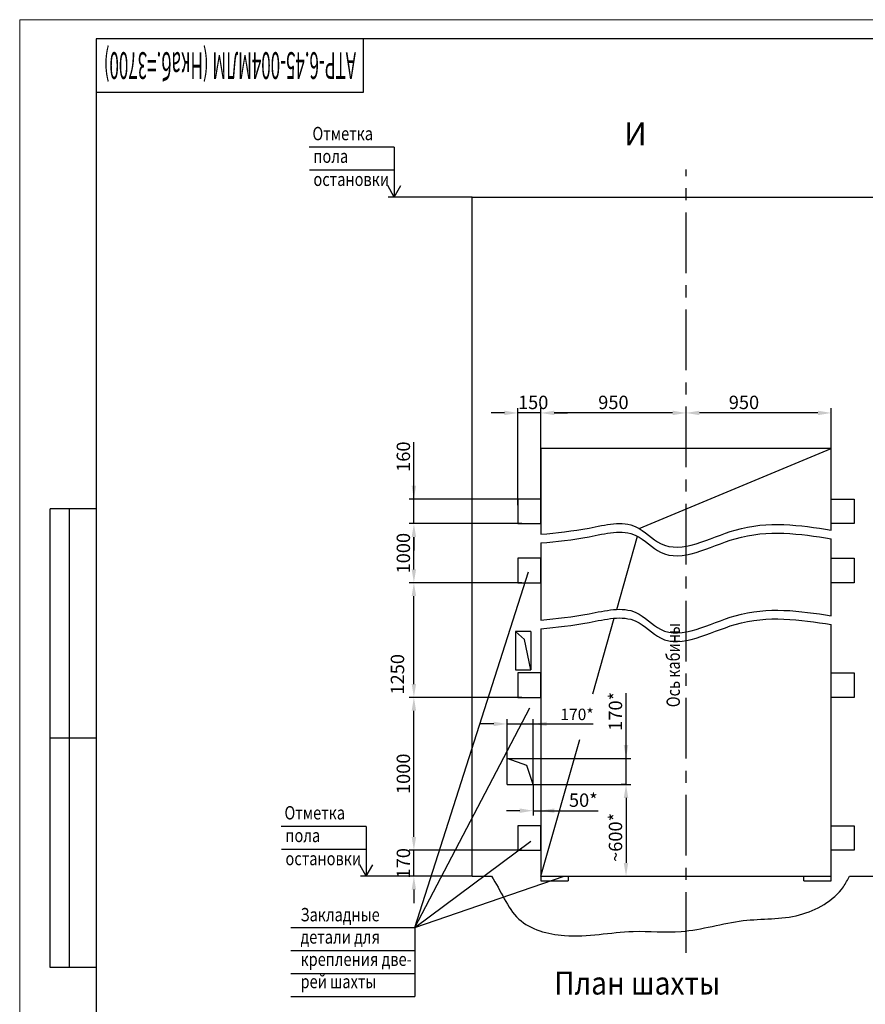
# Model space of a CAD drawing. Units: millimetres. Extents: x 0 to 2376, y -514 to -94.
# Drawn here: x 1188 to 1409, y -352 to -94 of the extents above; entities that cross this region are included whole.
import ezdxf
from ezdxf.enums import TextEntityAlignment as Align

# ---------------------------------------------------------------- set-up
doc = ezdxf.new("R2010")
doc.units = ezdxf.units.MM
doc.linetypes.add('CENTER', pattern=[50.8, 31.75, -6.35, 6.35, -6.35])
doc.layers.add('ЕСКД_Оформление', color=1, linetype='Continuous', lineweight=13)
doc.styles.add('GOST', font='GOST_A (SAPR LM).ttf')
doc.styles.add('ГОСТ 2.304', font='GOST_A (SAPR LM).ttf')
doc.dimstyles.new('ЕСКД$0', dxfattribs={"dimscale": 0, "dimtxt": 3.5, "dimasz": 3.5, "dimexe": 1.25, "dimexo": 0, "dimgap": 1, "dimtad": 1, "dimdec": 3, "dimtxsty": 'ГОСТ 2.304', "dimcen": 0, "dimclrd": 3, "dimclre": 1, "dimclrt": 3, "dimadec": 3, "dimazin": 2, "dimtp": 2e-08, "dimtfac": 0.5, "dimtdec": 4, "dimtmove": 0, "dimatfit": 3, "dimfxl": 1, "dimtolj": 1, "dimarcsym": 1})

# ---------------------------------------------------------------- blocks, each defined once
blk = doc.blocks.new('a2_2')
at = {"color": 1, "lineweight": 18}
for p, q in [((0, 420), (0, 0)), ((594, 420), (0, 420))]:
    blk.add_line(p, q, dxfattribs=at)
for p, q in [((20, 415), (20, 5)), ((589, 415), (20, 415)), ((90, 401), (90, 415)), ((20, 401), (90, 401)), ((8, 172), (8, 292)), ((20, 292), (8, 292)), ((13, 172), (13, 292)), ((20, 232), (8, 232)), ((20, 172), (8, 172))]:
    blk.add_line(p, q)
at = {"color": 3, "linetype": 'Continuous', "style": 'GOST'}
for tag, height, rotation, width, p, p2 in [('НОМЕР(ВЕРХНИЙ)', 7, 180, 1.127685, (88, 411.5), (22, 411.5)), ('PODP_F', 2.5, 90, 1.184069, (16, 53), (16, 64)), ('PODP_D', 2.5, 90, 1.16187, (19.5, 53), (19.5, 64)), ('FAM_OTD', 3.5, 90, 1.314457, (18.25, 30.96), (18.25, 52)), ('N_OTD', 3.5, 90, 2.090149, (18.25, 6), (18.25, 29)), ('N_izvech', 3.5, 0.0416, 1.398928, (422, 10.75), (443, 10.77)), ('PODP_izm', 3.5, 359.9588, 0.787593, (445, 10.75), (458, 10.74))]:
    blk.add_attdef(tag, text='', height=height, rotation=rotation, dxfattribs=dict(at, width=width)).set_placement(p, p2, align=Align.FIT)
for tag, height, p in [('НОМЕР(НИЖНИЙ)', 7, (524, 12.5)), ('ЛИСТ', 3.5, (584, 9))]:
    blk.add_attdef(tag, text='', height=height, dxfattribs=at).set_placement(p, align=Align.MIDDLE_CENTER)
for tag, width, p, p2 in [('N_izm', 0.512584, (405, 10.75), (410, 10.75)), ('T_izm', 0.820134, (412, 10.75), (420, 10.75)), ('D_izm', 0.820134, (460, 10.75), (468, 10.75))]:
    blk.add_attdef(tag, text='', height=3.5, dxfattribs=dict(at, width=width)).set_placement(p, p2, align=Align.FIT)
blk.add_attdef('ID_DOC', text='', height=3.5, dxfattribs=at).set_placement((8.01, 4.51), align=Align.TOP_LEFT)
at = {"color": 3, "linetype": 'Continuous', "style": 'ГОСТ 2.304'}
blk.add_attdef('ListOfShops', (428.81, 0.83), '', height=3.5, dxfattribs=at)
blk = doc.blocks.new('*D444')
at = {"layer": 'Defpoints', "color": 0, "linetype": 'Continuous', "lineweight": 60}
for p in [(1322.35, -278.56), (1315.55, -287.61), (1322.35, -287.61)]:
    blk.add_point(p, dxfattribs=at)
at = {"layer": 'ЕСКД_Оформление', "color": 1, "lineweight": -2, "ltscale": 10}
for p, q in [((1315.55, -287.61), (1315.55, -277.31)), ((1322.35, -287.61), (1322.35, -277.31))]:
    blk.add_line(p, q, dxfattribs=at)
at = {"layer": 'ЕСКД_Оформление', "color": 3, "lineweight": -2, "ltscale": 10}
for p, q in [((1312.05, -278.56), (1308.55, -278.56)), ((1315.55, -278.56), (1322.35, -278.56)), ((1322.35, -278.56), (1338.04, -278.56)), ((1325.85, -278.56), (1329.35, -278.56))]:
    blk.add_line(p, q, dxfattribs=at)
at = {"layer": 'ЕСКД_Оформление', "color": 3, "linetype": 'Continuous', "lineweight": 60}
for points in [[(1312.05, -279.14), (1312.05, -277.98), (1315.55, -278.56)], [(1325.85, -277.98), (1325.85, -279.14), (1322.35, -278.56)]]:
    blk.add_solid(points, dxfattribs=at)
at = {"layer": 'ЕСКД_Оформление', "color": 3, "linetype": 'Continuous', "insert": (1333.82, -276.06), "char_height": 3, "attachment_point": 5, "style": 'ГОСТ 2.304'}
blk.add_mtext('\\A1;170*', dxfattribs=at)
blk = doc.blocks.new('*D445')
at = {"layer": 'Defpoints', "color": 0, "linetype": 'Continuous', "lineweight": 60}
for p in [(1291.14, -241.61), (1319.35, -241.61), (1319.35, -271.61)]:
    blk.add_point(p, dxfattribs=at)
at = {"layer": 'ЕСКД_Оформление', "color": 1, "lineweight": -2, "ltscale": 10}
blk.add_line((1319.35, -241.61), (1289.89, -241.61), dxfattribs=at)
at = {"layer": 'ЕСКД_Оформление', "color": 3, "lineweight": -2, "ltscale": 10}
blk.add_line((1291.14, -268.11), (1291.14, -245.11), dxfattribs=at)
at = {"layer": 'ЕСКД_Оформление', "color": 3, "linetype": 'Continuous', "lineweight": 60}
for points in [[(1291.73, -245.11), (1290.56, -245.11), (1291.14, -241.61)], [(1290.56, -268.11), (1291.73, -268.11), (1291.14, -271.61)]]:
    blk.add_solid(points, dxfattribs=at)
at = {"layer": 'ЕСКД_Оформление', "color": 3, "linetype": 'Continuous', "insert": (1286.85, -265.57), "char_height": 3.5, "attachment_point": 5, "rotation": 90, "style": 'ГОСТ 2.304'}
blk.add_mtext('\\A1;1250', dxfattribs=at)
blk = doc.blocks.new('*D446')
at = {"layer": 'Defpoints', "color": 0, "linetype": 'Continuous', "lineweight": 60}
for p in [(1291.14, -311.61), (1319.35, -311.61), (1301.35, -318.41)]:
    blk.add_point(p, dxfattribs=at)
at = {"layer": 'ЕСКД_Оформление', "color": 3, "lineweight": -2, "ltscale": 10}
for p, q in [((1291.14, -308.11), (1291.14, -304.61)), ((1291.14, -318.41), (1291.14, -311.61)), ((1291.14, -321.91), (1291.14, -325.41))]:
    blk.add_line(p, q, dxfattribs=at)
at = {"layer": 'ЕСКД_Оформление', "color": 1, "lineweight": -2, "ltscale": 10}
for p, q in [((1319.35, -311.61), (1289.89, -311.61)), ((1301.35, -318.41), (1289.89, -318.41))]:
    blk.add_line(p, q, dxfattribs=at)
at = {"layer": 'ЕСКД_Оформление', "color": 3, "linetype": 'Continuous', "lineweight": 60}
for points in [[(1290.56, -308.11), (1291.73, -308.11), (1291.14, -311.61)], [(1291.73, -321.91), (1290.56, -321.91), (1291.14, -318.41)]]:
    blk.add_solid(points, dxfattribs=at)
at = {"layer": 'ЕСКД_Оформление', "color": 3, "linetype": 'Continuous', "insert": (1288.39, -315.01), "char_height": 3.5, "attachment_point": 5, "rotation": 90, "style": 'ГОСТ 2.304'}
blk.add_mtext('\\A1;170', dxfattribs=at)
blk = doc.blocks.new('*D447')
at = {"layer": 'Defpoints', "color": 0, "linetype": 'Continuous', "lineweight": 60}
for p in [(1291.14, -271.61), (1319.35, -271.61), (1319.35, -311.61)]:
    blk.add_point(p, dxfattribs=at)
at = {"layer": 'ЕСКД_Оформление', "color": 1, "lineweight": -2, "ltscale": 10}
blk.add_line((1319.35, -271.61), (1289.89, -271.61), dxfattribs=at)
at = {"layer": 'ЕСКД_Оформление', "color": 3, "lineweight": -2, "ltscale": 10}
blk.add_line((1291.14, -308.11), (1291.14, -275.11), dxfattribs=at)
at = {"layer": 'ЕСКД_Оформление', "color": 3, "linetype": 'Continuous', "lineweight": 60}
for points in [[(1291.73, -275.11), (1290.56, -275.11), (1291.14, -271.61)], [(1290.56, -308.11), (1291.73, -308.11), (1291.14, -311.61)]]:
    blk.add_solid(points, dxfattribs=at)
at = {"layer": 'ЕСКД_Оформление', "color": 3, "linetype": 'Continuous', "insert": (1288.39, -291.61), "char_height": 3.5, "attachment_point": 5, "rotation": 90, "style": 'ГОСТ 2.304'}
blk.add_mtext('\\A1;1000', dxfattribs=at)
blk = doc.blocks.new('*D448')
at = {"layer": 'Defpoints', "color": 0, "linetype": 'Continuous', "lineweight": 60}
for p in [(1322.35, -287.61), (1346.65, -287.61), (1322.35, -294.41)]:
    blk.add_point(p, dxfattribs=at)
at = {"layer": 'ЕСКД_Оформление', "color": 3, "lineweight": -2, "ltscale": 10}
for p, q in [((1346.65, -287.61), (1346.65, -270.51)), ((1346.65, -284.11), (1346.65, -280.61)), ((1346.65, -294.41), (1346.65, -287.61)), ((1346.65, -297.91), (1346.65, -301.41))]:
    blk.add_line(p, q, dxfattribs=at)
at = {"layer": 'ЕСКД_Оформление', "color": 1, "lineweight": -2, "ltscale": 10}
for p, q in [((1322.35, -287.61), (1347.9, -287.61)), ((1322.35, -294.41), (1347.9, -294.41))]:
    blk.add_line(p, q, dxfattribs=at)
at = {"layer": 'ЕСКД_Оформление', "color": 3, "linetype": 'Continuous', "lineweight": 60}
for points in [[(1346.06, -284.11), (1347.23, -284.11), (1346.65, -287.61)], [(1347.23, -297.91), (1346.06, -297.91), (1346.65, -294.41)]]:
    blk.add_solid(points, dxfattribs=at)
at = {"layer": 'ЕСКД_Оформление', "color": 3, "linetype": 'Continuous', "insert": (1343.89, -275.26), "char_height": 3.5, "attachment_point": 5, "rotation": 90, "style": 'ГОСТ 2.304'}
blk.add_mtext('\\A1;170*', dxfattribs=at)
blk = doc.blocks.new('*D449')
at = {"layer": 'Defpoints', "color": 0, "linetype": 'Continuous', "lineweight": 60}
for p in [(1346.65, -294.41), (1335.54, -318.41), (1346.65, -318.41)]:
    blk.add_point(p, dxfattribs=at)
at = {"layer": 'ЕСКД_Оформление', "color": 1, "lineweight": -2, "ltscale": 10}
for p, q in [((1346.65, -294.41), (1345.4, -294.41)), ((1335.54, -318.41), (1347.9, -318.41))]:
    blk.add_line(p, q, dxfattribs=at)
at = {"layer": 'ЕСКД_Оформление', "color": 3, "lineweight": -2, "ltscale": 10}
blk.add_line((1346.65, -297.91), (1346.65, -314.91), dxfattribs=at)
at = {"layer": 'ЕСКД_Оформление', "color": 3, "linetype": 'Continuous', "lineweight": 60}
for points in [[(1347.23, -297.91), (1346.06, -297.91), (1346.65, -294.41)], [(1346.06, -314.91), (1347.23, -314.91), (1346.65, -318.41)]]:
    blk.add_solid(points, dxfattribs=at)
at = {"layer": 'ЕСКД_Оформление', "color": 3, "linetype": 'Continuous', "insert": (1343.89, -308.24), "char_height": 3.5, "attachment_point": 5, "rotation": 90, "style": 'ГОСТ 2.304'}
blk.add_mtext('\\A1;~600*', dxfattribs=at)
blk = doc.blocks.new('*D450')
at = {"layer": 'Defpoints', "color": 0, "linetype": 'Continuous', "lineweight": 60}
for p in [(1318.35, -197.19), (1318.35, -221.3), (1324.35, -221.3)]:
    blk.add_point(p, dxfattribs=at)
at = {"layer": 'ЕСКД_Оформление', "color": 3, "lineweight": -2, "ltscale": 10}
for p, q in [((1314.85, -197.19), (1311.35, -197.19)), ((1324.35, -197.19), (1318.35, -197.19)), ((1327.85, -197.19), (1331.35, -197.19))]:
    blk.add_line(p, q, dxfattribs=at)
at = {"layer": 'ЕСКД_Оформление', "color": 1, "lineweight": -2, "ltscale": 10}
for p, q in [((1318.35, -221.3), (1318.35, -195.94)), ((1324.35, -221.3), (1324.35, -195.94))]:
    blk.add_line(p, q, dxfattribs=at)
at = {"layer": 'ЕСКД_Оформление', "color": 3, "linetype": 'Continuous', "lineweight": 60}
for points in [[(1314.85, -197.77), (1314.85, -196.6), (1318.35, -197.19)], [(1327.85, -196.6), (1327.85, -197.77), (1324.35, -197.19)]]:
    blk.add_solid(points, dxfattribs=at)
at = {"layer": 'ЕСКД_Оформление', "color": 3, "linetype": 'Continuous', "insert": (1322.35, -194.43), "char_height": 3.5, "attachment_point": 5, "style": 'ГОСТ 2.304'}
blk.add_mtext('\\A1;150', dxfattribs=at)
blk = doc.blocks.new('*D451')
at = {"layer": 'Defpoints', "color": 0, "linetype": 'Continuous', "lineweight": 60}
for p in [(1324.35, -197.19), (1362.35, -206.5), (1324.35, -221.3)]:
    blk.add_point(p, dxfattribs=at)
at = {"layer": 'ЕСКД_Оформление', "color": 1, "lineweight": -2, "ltscale": 10}
blk.add_line((1324.35, -221.3), (1324.35, -195.94), dxfattribs=at)
at = {"layer": 'ЕСКД_Оформление', "color": 3, "lineweight": -2, "ltscale": 10}
blk.add_line((1358.85, -197.19), (1327.85, -197.19), dxfattribs=at)
at = {"layer": 'ЕСКД_Оформление', "color": 3, "linetype": 'Continuous', "lineweight": 60}
for points in [[(1327.85, -196.6), (1327.85, -197.77), (1324.35, -197.19)], [(1358.85, -197.77), (1358.85, -196.6), (1362.35, -197.19)]]:
    blk.add_solid(points, dxfattribs=at)
at = {"layer": 'ЕСКД_Оформление', "color": 3, "linetype": 'Continuous', "insert": (1343.35, -194.43), "char_height": 3.5, "attachment_point": 5, "style": 'ГОСТ 2.304'}
blk.add_mtext('\\A1;950', dxfattribs=at)
blk = doc.blocks.new('*D452')
at = {"layer": 'Defpoints', "color": 0, "linetype": 'Continuous', "lineweight": 60}
for p in [(1291.14, -219.75), (1319.35, -219.75), (1319.35, -226.15)]:
    blk.add_point(p, dxfattribs=at)
at = {"layer": 'ЕСКД_Оформление', "color": 3, "lineweight": -2, "ltscale": 10}
for p, q in [((1291.14, -219.75), (1291.14, -204.87)), ((1291.14, -216.25), (1291.14, -212.75)), ((1291.14, -226.15), (1291.14, -219.75)), ((1291.14, -229.65), (1291.14, -233.15))]:
    blk.add_line(p, q, dxfattribs=at)
at = {"layer": 'ЕСКД_Оформление', "color": 1, "lineweight": -2, "ltscale": 10}
for p, q in [((1319.35, -219.75), (1289.89, -219.75)), ((1319.35, -226.15), (1289.89, -226.15))]:
    blk.add_line(p, q, dxfattribs=at)
at = {"layer": 'ЕСКД_Оформление', "color": 3, "linetype": 'Continuous', "lineweight": 60}
for points in [[(1290.56, -216.25), (1291.73, -216.25), (1291.14, -219.75)], [(1291.73, -229.65), (1290.56, -229.65), (1291.14, -226.15)]]:
    blk.add_solid(points, dxfattribs=at)
at = {"layer": 'ЕСКД_Оформление', "color": 3, "linetype": 'Continuous', "insert": (1288.39, -208.63), "char_height": 3.5, "attachment_point": 5, "rotation": 90, "style": 'ГОСТ 2.304'}
blk.add_mtext('\\A1;160', dxfattribs=at)
blk = doc.blocks.new('*D453')
at = {"layer": 'Defpoints', "color": 0, "linetype": 'Continuous', "lineweight": 60}
for p in [(1362.35, -197.19), (1362.35, -206.5), (1400.35, -221.3)]:
    blk.add_point(p, dxfattribs=at)
at = {"layer": 'ЕСКД_Оформление', "color": 1, "lineweight": -2, "ltscale": 10}
for p, q in [((1362.35, -206.5), (1362.35, -195.94)), ((1400.35, -221.3), (1400.35, -195.94))]:
    blk.add_line(p, q, dxfattribs=at)
at = {"layer": 'ЕСКД_Оформление', "color": 3, "lineweight": -2, "ltscale": 10}
blk.add_line((1396.85, -197.19), (1365.85, -197.19), dxfattribs=at)
at = {"layer": 'ЕСКД_Оформление', "color": 3, "linetype": 'Continuous', "lineweight": 60}
for points in [[(1365.85, -196.6), (1365.85, -197.77), (1362.35, -197.19)], [(1396.85, -197.77), (1396.85, -196.6), (1400.35, -197.19)]]:
    blk.add_solid(points, dxfattribs=at)
at = {"layer": 'ЕСКД_Оформление', "color": 3, "linetype": 'Continuous', "insert": (1377.51, -194.43), "char_height": 3.5, "attachment_point": 5, "style": 'ГОСТ 2.304'}
blk.add_mtext('\\A1;950', dxfattribs=at)
blk = doc.blocks.new('*D473')
at = {"layer": 'Defpoints', "color": 0, "linetype": 'Continuous', "lineweight": 60}
for p in [(1322.35, -294.41), (1324.35, -294.41), (1324.35, -301.25)]:
    blk.add_point(p, dxfattribs=at)
at = {"layer": 'ЕСКД_Оформление', "color": 1, "linetype": 'Continuous', "lineweight": -2}
for p, q in [((1322.35, -294.41), (1322.35, -302.5)), ((1324.35, -294.41), (1324.35, -302.5))]:
    blk.add_line(p, q, dxfattribs=at)
at = {"layer": 'ЕСКД_Оформление', "color": 3, "linetype": 'Continuous', "lineweight": -2}
for p, q in [((1318.85, -301.25), (1315.35, -301.25)), ((1322.35, -301.25), (1324.35, -301.25)), ((1324.35, -301.25), (1339.37, -301.25)), ((1327.85, -301.25), (1331.35, -301.25))]:
    blk.add_line(p, q, dxfattribs=at)
at = {"layer": 'ЕСКД_Оформление', "color": 3, "linetype": 'Continuous', "lineweight": 60}
for points in [[(1318.85, -301.84), (1318.85, -300.67), (1322.35, -301.25)], [(1327.85, -300.67), (1327.85, -301.84), (1324.35, -301.25)]]:
    blk.add_solid(points, dxfattribs=at)
at = {"layer": 'ЕСКД_Оформление', "color": 3, "linetype": 'Continuous', "insert": (1335.48, -298.5), "char_height": 3.5, "attachment_point": 5, "style": 'ГОСТ 2.304'}
blk.add_mtext('\\A1;50*', dxfattribs=at)
blk = doc.blocks.new('*D481')
at = {"layer": 'Defpoints', "color": 0, "linetype": 'Continuous', "lineweight": 60}
for p in [(1291.14, -226.15), (1318.35, -226.15), (1318.35, -241.61)]:
    blk.add_point(p, dxfattribs=at)
at = {"layer": 'ЕСКД_Оформление', "color": 1, "linetype": 'Continuous', "lineweight": -2}
for p, q in [((1318.35, -226.15), (1289.89, -226.15)), ((1318.35, -241.61), (1289.89, -241.61))]:
    blk.add_line(p, q, dxfattribs=at)
at = {"layer": 'ЕСКД_Оформление', "color": 3, "linetype": 'Continuous', "lineweight": -2}
blk.add_line((1291.14, -238.11), (1291.14, -229.65), dxfattribs=at)
at = {"layer": 'ЕСКД_Оформление', "color": 3, "linetype": 'Continuous', "lineweight": 60}
for points in [[(1291.73, -229.65), (1290.56, -229.65), (1291.14, -226.15)], [(1290.56, -238.11), (1291.73, -238.11), (1291.14, -241.61)]]:
    blk.add_solid(points, dxfattribs=at)
at = {"layer": 'ЕСКД_Оформление', "color": 3, "linetype": 'Continuous', "insert": (1288.39, -233.88), "char_height": 3.5, "attachment_point": 5, "rotation": 90, "style": 'ГОСТ 2.304'}
blk.add_mtext('\\A1;1000', dxfattribs=at)

msp = doc.modelspace()

# ---------------------------------------------------------------- linework, layer by layer
at = {"color": 3, "ltscale": 10}
for p, q in [((1286.0061384, -127.6914973), (1263.7685837, -127.6914973)), ((1286.0061384, -133.6914973), (1263.8115097, -133.6914973)), ((1278.6861371, -305.4086972), (1256.4485824, -305.4086972)), ((1278.6861371, -311.4086972), (1256.4915085, -311.4086972))]:
    msp.add_line(p, q, dxfattribs=at)
at = {"color": 3}
for p, q in [((1286.0061384, -127.6914973), (1286.0061384, -140.6914973)), ((1286.0061384, -140.6914973), (1284.3266714, -137.6914973)), ((1286.0061384, -140.6914973), (1287.6856044, -137.6914973)), ((1291.3669402, -331.8365897), (1321.1752236, -238.7311239)), ((1291.3669402, -331.8365897), (1321.5026946, -274.3419895)), ((1278.6861371, -305.4086972), (1278.6861371, -318.4086972)), ((1291.3669402, -331.8365897), (1321.7193271, -309.2500905)), ((1278.6861371, -318.4086972), (1277.0066701, -315.4086972)), ((1278.6861371, -318.4086972), (1280.3656031, -315.4086972)), ((1258.9738212, -331.8365897), (1291.3669402, -331.8365897)), ((1291.3669402, -331.8365897), (1291.3669402, -349.8365897)), ((1258.9738212, -337.8365897), (1291.3669402, -337.8365897)), ((1258.9738212, -343.8365897), (1291.3669402, -343.8365897)), ((1258.9738212, -349.8365897), (1291.3669402, -349.8365897))]:
    msp.add_line(p, q, dxfattribs=at)
at = {"color": 4, "linetype": 'CENTER', "ltscale": 0.5}
msp.add_line((1362.3514215, -338.4100542), (1362.3514215, -133.4913836), dxfattribs=at)
at = {"color": 1, "ltscale": 10}
for p, q in [((1306.3514215, -140.6928543), (1284.4571455, -140.6928543)), ((1306.3514215, -318.4100542), (1277.1371442, -318.4100542))]:
    msp.add_line(p, q, dxfattribs=at)
at = {"color": 7, "ltscale": 10}
for p, q in [((1306.3514215, -140.6928543), (1730.3514215, -140.6928543)), ((1306.3514215, -318.4100542), (1306.3514215, -140.6928543)), ((1324.3514215, -206.4959605), (1324.3514215, -228.933157)), ((1400.3514215, -206.4959605), (1324.3514215, -206.4959605)), ((1350.1095786, -227.4263213), (1400.3514215, -206.4959605)), ((1400.3514215, -227.8206839), (1400.3514215, -206.4959605)), ((1318.3514215, -219.7523243), (1318.3514215, -226.1523243)), ((1324.3514215, -219.7523243), (1318.3514215, -219.7523243)), ((1324.3514215, -226.1523243), (1324.3514215, -219.7523243)), ((1400.3514215, -226.1523243), (1400.3514215, -219.7523243)), ((1400.3514215, -226.1523243), (1400.3514215, -219.7523243)), ((1400.3514215, -219.7523243), (1406.3514215, -219.7523243)), ((1406.3514215, -219.7523243), (1406.3514215, -226.1523243)), ((1318.3514215, -226.1523243), (1324.3514215, -226.1523243)), ((1406.3514215, -226.1523243), (1400.3514215, -226.1523243)), ((1324.3514215, -231.2071829), (1324.3514215, -251.3703535)), ((1344.2203843, -248.5847641), (1349.6653261, -229.4496617)), ((1400.3514215, -250.2578804), (1400.3514215, -230.0947098)), ((1318.3514215, -235.2100542), (1318.3514215, -241.6100542)), ((1324.3514215, -235.2100542), (1318.3514215, -235.2100542)), ((1324.3514215, -241.6100542), (1324.3514215, -235.2100542)), ((1400.3514215, -241.6100542), (1400.3514215, -235.2100542)), ((1400.3514215, -241.6100542), (1400.3514215, -235.2100542)), ((1400.3514215, -235.2100542), (1406.3514215, -235.2100542)), ((1406.3514215, -235.2100542), (1406.3514215, -241.6100542)), ((1318.3514215, -241.6100542), (1324.3514215, -241.6100542)), ((1406.3514215, -241.6100542), (1400.3514215, -241.6100542)), ((1337.9244613, -270.7104609), (1343.5610976, -250.9016885)), ((1321.7514215, -254.4100542), (1317.7514215, -254.4100542)), ((1317.7514215, -254.4100542), (1317.7514215, -264.4100542)), ((1320.0955215, -256.4267757), (1317.7514215, -254.4100542)), ((1321.7514215, -254.4100542), (1321.7514215, -264.4100542)), ((1321.7514215, -254.4100542), (1321.7514215, -264.4100542)), ((1324.3514215, -253.6443794), (1324.3514215, -319.6100542)), ((1400.3514215, -319.6100542), (1400.3514215, -252.5319063)), ((1321.7514215, -264.4100542), (1320.0955215, -256.4267757)), ((1317.7514215, -264.4100542), (1321.7514215, -264.4100542)), ((1318.3514215, -265.2100542), (1318.3514215, -271.6100542)), ((1324.3514215, -265.2100542), (1318.3514215, -265.2100542)), ((1324.3514215, -271.6100542), (1324.3514215, -265.2100542)), ((1400.3514215, -271.6100542), (1400.3514215, -265.2100542)), ((1400.3514215, -271.6100542), (1400.3514215, -265.2100542)), ((1400.3514215, -265.2100542), (1406.3514215, -265.2100542)), ((1406.3514215, -265.2100542), (1406.3514215, -271.6100542)), ((1318.3514215, -271.6100542), (1324.3514215, -271.6100542)), ((1406.3514215, -271.6100542), (1400.3514215, -271.6100542)), ((1324.3514215, -318.4100542), (1334.5376545, -282.6126812)), ((1315.5514215, -287.6100542), (1322.3514215, -287.6100542)), ((1320.7393841, -289.3923071), (1315.5514215, -287.6100542)), ((1315.5514215, -294.4100542), (1315.5514215, -287.6100542)), ((1322.3514215, -294.4100542), (1322.3514215, -287.6100542)), ((1322.3514215, -294.4100542), (1320.7393841, -289.3923071)), ((1315.5514215, -294.4100542), (1322.3514215, -294.4100542)), ((1318.3514215, -305.2100542), (1318.3514215, -311.6100542)), ((1324.3514215, -305.2100542), (1318.3514215, -305.2100542)), ((1324.3514215, -311.6100542), (1324.3514215, -305.2100542)), ((1400.3514215, -311.6100542), (1400.3514215, -305.2100542)), ((1400.3514215, -311.6100542), (1400.3514215, -305.2100542)), ((1400.3514215, -305.2100542), (1406.3514215, -305.2100542)), ((1406.3514215, -305.2100542), (1406.3514215, -311.6100542)), ((1318.3514215, -311.6100542), (1324.3514215, -311.6100542)), ((1406.3514215, -311.6100542), (1400.3514215, -311.6100542)), ((1306.3514215, -318.4100542), (1311.4352092, -318.4100542)), ((1324.3514215, -318.4100542), (1400.3514215, -318.4100542)), ((1331.5514215, -318.4100542), (1331.5514215, -319.6100542)), ((1393.1514215, -319.6100542), (1393.1514215, -318.4100542)), ((1405.1376493, -318.4100542), (1518.3514215, -318.4100542)), ((1324.3514215, -319.6100542), (1331.5514215, -319.6100542)), ((1393.1514215, -319.6100542), (1400.3514215, -319.6100542))]:
    msp.add_line(p, q, dxfattribs=at)
at = {"ltscale": 10}
msp.add_line((1321.7514215, -264.4100542), (1320.0955215, -256.4267757), dxfattribs=at)
at = {"color": 3, "linetype": 'Continuous'}
msp.add_line((1291.3669402, -331.8365897), (1330.484527, -318.4100542), dxfattribs=at)
at = {"color": 1, "linetype": 'Continuous'}
for points in [[(1324.3514215, -228.933157), (1328.4899079, -228.5320697), (1336.596018, -227.746456), (1348.4672882, -224.5409497), (1358.4666012, -235.9089625), (1377.3787167, -224.2919677), (1392.1219822, -226.5566034), (1400.3514215, -227.8206839)], [(1324.3514215, -231.2071829), (1328.4899079, -230.8060956), (1336.596018, -230.0204819), (1348.4672882, -226.8149756), (1358.4666012, -238.1829884), (1377.3787167, -226.5659936), (1392.1219822, -228.8306293), (1400.3514215, -230.0947098)], [(1324.3514215, -251.3703535), (1328.4899079, -250.9692662), (1336.596018, -250.1836525), (1348.4672882, -246.9781461), (1358.4666012, -258.346159), (1377.3787167, -246.7291642), (1392.1219822, -248.9937999), (1400.3514215, -250.2578804)], [(1324.3514215, -253.6443794), (1328.4899079, -253.2432921), (1336.596018, -252.4576784), (1348.4672882, -249.252172), (1358.4666012, -260.6201848), (1377.3787167, -249.0031901), (1392.1219822, -251.2678258), (1400.3514215, -252.5319063)]]:
    msp.add_open_spline(points, degree=3, knots=[0, 0, 0, 0, 12.7687520809, 25.0103292235, 32.7789218774, 52.6619001986, 77.7816633647, 77.7816633647, 77.7816633647, 77.7816633647], dxfattribs=at)
at = {"color": 1, "ltscale": 10}
msp.add_open_spline([(1311.4352092, -318.4100542), (1313.9514747, -322.0937298), (1316.8595807, -331.078447), (1332.6131702, -335.349342), (1346.5894943, -332.0736832), (1362.4624063, -333.7547518), (1376.6636353, -329.0983722), (1391.7647952, -330.0678324), (1401.9376402, -324.2726092), (1404.6550724, -319.3598129), (1405.1376493, -318.4100542)], degree=3, knots=[1.4268434047, 1.4268434047, 1.4268434047, 1.4268434047, 14.7138526483, 27.391826409, 45.4065126814, 57.9723476722, 74.4631453605, 89.2732233309, 102.9120064065, 106.0974905431, 106.0974905431, 106.0974905431, 106.0974905431], dxfattribs=at)

# ---------------------------------------------------------------- block references
ref = msp.add_blockref('a2_2', (1188, -514.300471))
ref.add_attrib('НОМЕР(ВЕРХНИЙ)', 'АТР-6.45-004МЛМ (Нкаб.=3700)', dxfattribs={"color": 3, "linetype": 'Continuous', "height": 7, "rotation": 180, "style": 'GOST', "width": 0.588991}).set_placement((1276, -102.800471), (1210, -102.800471), align=Align.FIT)

# ---------------------------------------------------------------- texts
at = {"color": 3, "width": 0.8}
for s, p in [('Отметка ', (1264.5976224, -125.8414697)), ('пола', (1264.8606014, -131.7557847)), ('остановки', (1264.8606014, -137.8030747)), ('Отметка ', (1257.2776212, -303.5586696)), ('пола', (1257.5406002, -309.4729846)), ('остановки', (1257.5406002, -315.5202746)), ('Закладные ', (1261.4825082, -330.2052097)), ('детали для', (1261.4825082, -336.0385427)), ('крепления две-', (1261.4825082, -341.8718757)), ('рей шахты', (1261.4825082, -347.7052097))]:
    msp.add_text(s, height=3.5, dxfattribs=at).set_placement(p)
at = {"color": 5, "linetype": 'Continuous', "style": 'GOST'}
msp.add_text('И', height=5.95, dxfattribs=at).set_placement((1349.1078968, -124.9403111), align=Align.MIDDLE)
at = {"color": 3, "width": 0.8}
msp.add_text('Ось кабины', height=3.5, rotation=90, dxfattribs=at).set_placement((1360.7524994, -274.1866884))
at = {"color": 5, "width": 0.9}
msp.add_text('План шахты', height=6, dxfattribs=at).set_placement((1327.8475679, -349.3607295))

# ---------------------------------------------------------------- dimensions: what is measured, and where the dimension line sits
at = {"layer": 'ЕСКД_Оформление', "ltscale": 10}
for base, p1, p2, picture, middle in [((1318.3514215, -197.1854437), (1324.3514215, -221.2959605), (1318.3514215, -221.2959605), '*D450', (1322.3524402, -197.1854437)), ((1362.3514215, -197.1854437), (1400.3514215, -221.2959605), (1362.3514215, -206.4959605), '*D453', (1377.509869, -197.1854437))]:
    dim = msp.add_linear_dim(base=base, p1=p1, p2=p2, dimstyle='ЕСКД$0', override={"dimscale": 1, "dimlfac": 25}, dxfattribs=at)
    dim.commit()
    dim.dimension.update_dxf_attribs({"geometry": picture, "text_midpoint": middle, "dimtype": 160})
dim = msp.add_linear_dim(base=(1324.3514215, -197.1854437), p1=(1362.3514215, -206.4959605), p2=(1324.3514215, -221.2959605), text='950', dimstyle='ЕСКД$0', override={"dimscale": 1, "dimlfac": 25, "dimse1": 1, "dimtmove": 1}, dxfattribs=at)
dim.commit()
dim.dimension.update_dxf_attribs({"geometry": '*D451', "text_midpoint": (1343.3514215, -194.4319437)})
for base, p1, p2, picture, middle in [((1291.1436219, -219.7523243), (1319.3524402, -226.1523243), (1319.3524402, -219.7523243), '*D452', (1291.1436219, -208.6273243)), ((1291.1445161, -311.6100542), (1301.3524402, -318.4100542), (1319.3524402, -311.6100542), '*D446', (1291.1445161, -315.0100542))]:
    dim = msp.add_linear_dim(base=base, p1=p1, p2=p2, angle=90, dimstyle='ЕСКД$0', override={"dimscale": 1, "dimlfac": 25}, dxfattribs=at)
    dim.commit()
    dim.dimension.update_dxf_attribs({"geometry": picture, "text_midpoint": middle, "dimtype": 160})
at = {"layer": 'ЕСКД_Оформление', "color": 7, "linetype": 'Continuous'}
dim = msp.add_linear_dim(base=(1291.1436219, -226.1523243), p1=(1318.3514215, -241.6100542), p2=(1318.3514215, -226.1523243), angle=90, text='1000', dimstyle='ЕСКД$0', override={"dimscale": 1, "dimlfac": 20}, dxfattribs=at)
dim.commit()
dim.dimension.update_dxf_attribs({"geometry": '*D481', "text_midpoint": (1288.3918719, -233.8811892)})
at = {"layer": 'ЕСКД_Оформление', "ltscale": 10}
dim = msp.add_linear_dim(base=(1291.1445161, -241.6100542), p1=(1319.3524402, -271.6100542), p2=(1319.3524402, -241.6100542), angle=90, text='1250', dimstyle='ЕСКД$0', override={"dimscale": 1, "dimlfac": 25, "dimse1": 1, "dimtmove": 1}, dxfattribs=at)
dim.commit()
dim.dimension.update_dxf_attribs({"geometry": '*D445', "text_midpoint": (1289.6048073, -265.5703575), "dimtype": 160})
at = {"layer": 'ЕСКД_Оформление', "color": 3, "ltscale": 10}
for base, p1, angle, override, picture, middle in [((1346.6459915, -287.6100542), (1322.3514215, -294.4100542), 90, {"dimscale": 1, "dimlfac": 25}, '*D448', (1346.6459915, -275.2621339)), ((1322.3514215, -278.5584424), (1315.5514215, -287.6100542), 0, {"dimscale": 1, "dimtxt": 3, "dimlfac": 25}, '*D444', (1333.8204215, -278.5584424))]:
    dim = msp.add_linear_dim(base=base, p1=p1, p2=(1322.3514215, -287.6100542), angle=angle, text='<>*', dimstyle='ЕСКД$0', override=override, dxfattribs=at)
    dim.commit()
    dim.dimension.update_dxf_attribs({"geometry": picture, "text_midpoint": middle, "dimtype": 160})
at = {"layer": 'ЕСКД_Оформление', "ltscale": 10}
dim = msp.add_linear_dim(base=(1291.1445161, -271.6100542), p1=(1319.3524402, -311.6100542), p2=(1319.3524402, -271.6100542), angle=90, dimstyle='ЕСКД$0', override={"dimscale": 1, "dimlfac": 25, "dimse1": 1, "dimtmove": 1}, dxfattribs=at)
dim.commit()
dim.dimension.update_dxf_attribs({"geometry": '*D447', "text_midpoint": (1288.3927661, -291.6100542)})
at = {"layer": 'ЕСКД_Оформление', "color": 7, "linetype": 'Continuous'}
dim = msp.add_linear_dim(base=(1324.3514215, -301.2518173), p1=(1322.3514215, -294.4100542), p2=(1324.3514215, -294.4100542), angle=180, text='<>*', dimstyle='ЕСКД$0', override={"dimscale": 1, "dimlfac": 25}, dxfattribs=at)
dim.commit()
dim.dimension.update_dxf_attribs({"geometry": '*D473', "text_midpoint": (1335.4836715, -301.2518173), "dimtype": 160})
at = {"layer": 'ЕСКД_Оформление', "color": 7, "ltscale": 10}
dim = msp.add_linear_dim(base=(1346.6459915, -318.4100542), p1=(1346.6459915, -294.4100542), p2=(1335.5406267, -318.4100542), angle=90, text='~<>*', dimstyle='ЕСКД$0', override={"dimscale": 1, "dimlfac": 25}, dxfattribs=at)
dim.commit()
dim.dimension.update_dxf_attribs({"geometry": '*D449', "text_midpoint": (1346.6459915, -308.2418985), "dimtype": 160})

doc.saveas('drawing.dxf')
